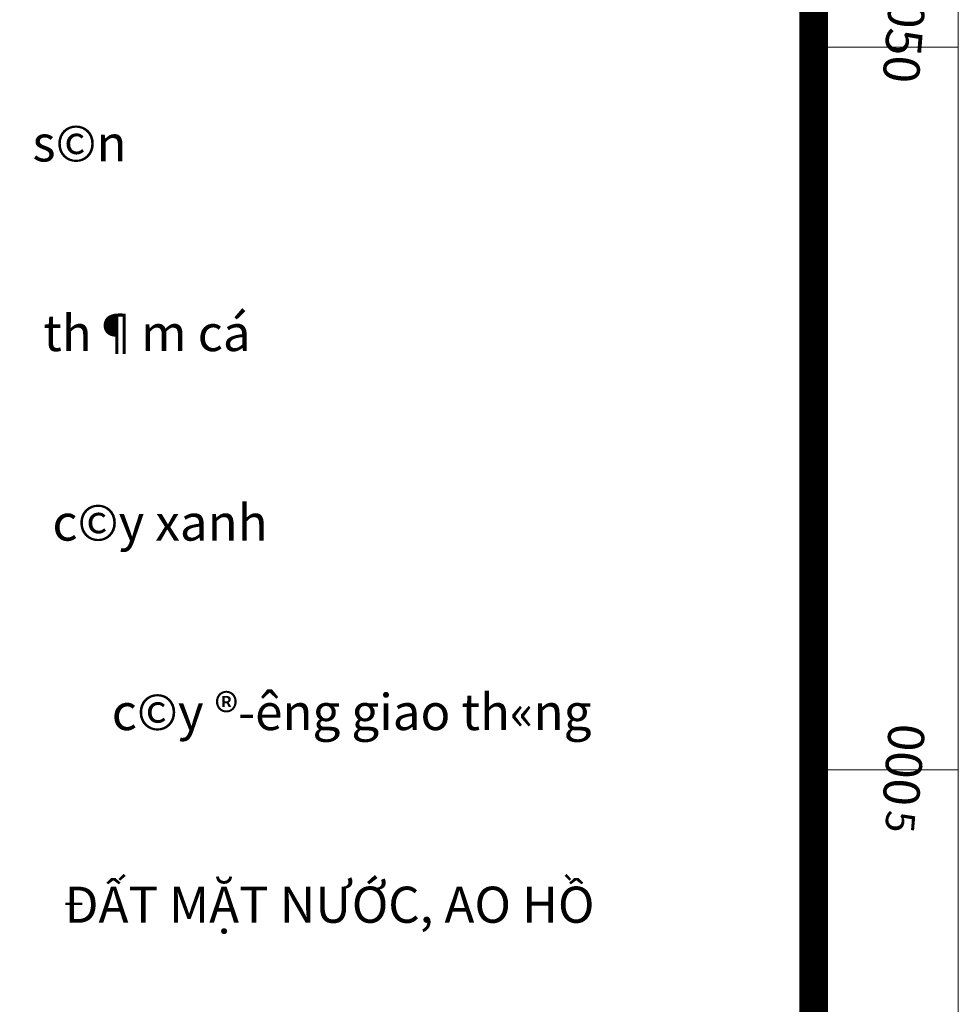
# Model space of a CAD drawing. Units: inches. Extents: x 590 to 1619, y 2872 to 9216.
# Drawn here: x 1170 to 1235, y 4984 to 5052 of the extents above; entities that cross this region are included whole.
import ezdxf
from ezdxf.enums import TextEntityAlignment as Align

# ---------------------------------------------------------------- set-up
doc = ezdxf.new("R2010")
doc.units = ezdxf.units.IN
doc.header["$MEASUREMENT"] = 0
for name, color, linetype, lineweight in [('-KHUNG TEN', 7, 'Continuous', 20), ('-ranhgioi', 7, 'Continuous', 20), ('-text-ghichu', 7, 'Continuous', 20)]:
    doc.layers.add(name, color=color, linetype=linetype, lineweight=lineweight)
doc.styles.get("Standard").update_dxf_attribs({"font": 'VHARIALN_0.TTF'})
doc.styles.add('style4', font='VNAVANI_0.TTF', dxfattribs={"height": 10})

msp = doc.modelspace()

# ---------------------------------------------------------------- linework, layer by layer
at = {"layer": '-KHUNG TEN', "lineweight": 20, "extrusion": (-0.004851, 0.000397003, 0.999988)}
for p, q in [((1234.98321, 5049.99973), (1224.98333, 5049.99968)), ((1224.98344, 4999.99969), (1234.98332, 4999.99973))]:
    msp.add_line(p, q, dxfattribs=at)
at = {"layer": '-KHUNG TEN', "color": 7, "lineweight": 20}
msp.add_lwpolyline([(1147.52183, 5101.34574), (1224.98411, 5101.34574), (1224.98411, 4944.86363), (1147.52183, 4944.86363)], close=True, dxfattribs=at)
at = {"layer": '-ranhgioi', "color": 7, "lineweight": 20}
msp.add_lwpolyline([(589.99869, 5234.99996), (1234.9947, 5234.99996), (1234.9947, 4690.00222), (589.99869, 4690.00222)], close=True, dxfattribs=at)
at = {"layer": '-ranhgioi', "color": 7, "lineweight": 20, "const_width": 2}
msp.add_lwpolyline([(599.99869, 5224.99996), (1224.99369, 5224.99951), (1224.98411, 4699.99971), (599.99869, 4700.00222)], close=True, dxfattribs=at)

# ---------------------------------------------------------------- texts
at = {"layer": '-KHUNG TEN', "lineweight": 20}
for s, height, p in [('050', 2.5, (1229.98327, 5050.4497)), ('000', 2.5, (1229.98338, 5000.44971)), ('5', 2, (1229.98339, 4996.49971))]:
    msp.add_text(s, height=height, rotation=265.3218321, dxfattribs=at).set_placement(p, align=Align.CENTER)
at = {"layer": '-text-ghichu', "color": 7, "lineweight": 20, "char_height": 2.5, "attachment_point": 2, "style": 'style4'}
for s, insert, width in [('{\\f.VnArialH|b1|i0|c0|p34;s©n }', (1174.2137, 5044.58494), 43.9031443), ('{\\f.VnArialH|b1|i0|c0|p34;th¶m cá}', (1178.8737, 5031.47031), 43.9031443), ('{\\f.VnArialH|b1|i0|c0|p34;c©y xanh}', (1179.78163, 5018.36158), 43.9031443), ('{\\f.VnArialH|b1|i0|c0|p34;c©y ®\xadêng giao th«ng}', (1193.03279, 5005.25862), 59.1533), ('{\\fTimes New Roman|b1|i0|c0|p18;ĐẤ\\f.VnArialH|b1|i0|c0|p34;T M\\fTimes New Roman|b1|i0|c0|p18;Ặ\\f.VnArialH|b1|i0|c0|p34;T N\\fTimes New Roman|b1|i0|c0|p18;ƯỚ\\f.VnArialH|b1|i0|c0|p34;C, AO H\\fTimes New Roman|b1|i0|c0|p18;Ồ}', (1191.46688, 4991.93099), 43.9031443)]:
    msp.add_mtext(s, dxfattribs=dict(at, insert=insert, width=width))

doc.saveas('drawing.dxf')
